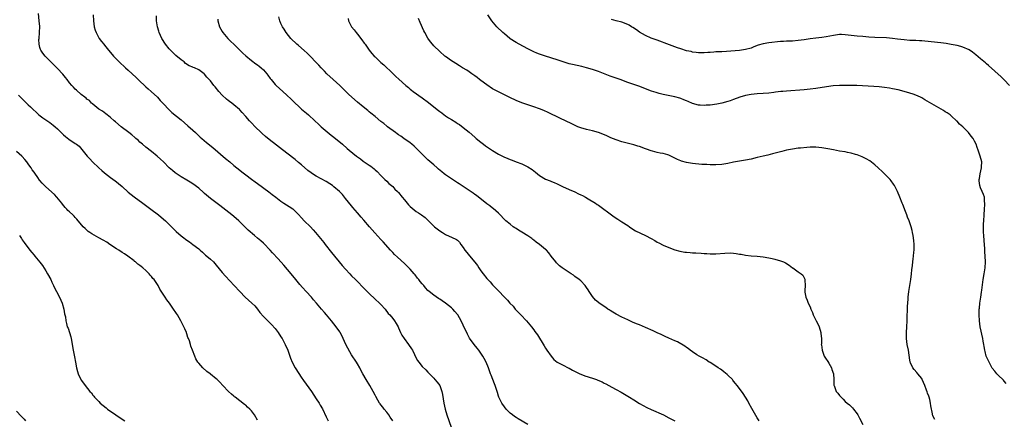
# Model space of a CAD drawing. Units: inches. Extents: x 2613000 to 2616000, y 1485000 to 1488000.
# Drawn here: x 2615126 to 2615461, y 1486064 to 1486199 of the extents above; entities that cross this region are included whole.
import ezdxf

# ---------------------------------------------------------------- set-up
doc = ezdxf.new("R2010")
doc.units = ezdxf.units.IN
doc.header["$MEASUREMENT"] = 0
doc.layers.add('LD26131485_10ft', color=80, linetype='Continuous')

msp = doc.modelspace()

# ---------------------------------------------------------------- linework, layer by layer
at = {"layer": 'LD26131485_10ft'}
for points, elevation in [([(2615253.04, 1486063), (2615252.19, 1486064.19), (2615251.7, 1486065), (2615251, 1486065.96), (2615250.15, 1486067), (2615249.62, 1486067.62), (2615249, 1486068.39), (2615248.74, 1486068.74), (2615248.57, 1486069), (2615248, 1486070), (2615247.25, 1486071.24), (2615247, 1486071.71), (2615246.38, 1486073), (2615245.24, 1486075), (2615243.95, 1486077), (2615242.8, 1486079), (2615242.21, 1486080.21), (2615241.79, 1486081), (2615241, 1486082.41), (2615240.64, 1486083), (2615239, 1486085.45), (2615238.42, 1486086.42), (2615237.73, 1486087.73), (2615237.09, 1486089), (2615236.19, 1486091), (2615235.81, 1486091.81), (2615235.19, 1486093), (2615235, 1486093.31), (2615233.83, 1486095), (2615232.19, 1486097), (2615230.51, 1486099), (2615229.8, 1486099.8), (2615228.81, 1486101), (2615227.1, 1486103), (2615226.1, 1486104.1), (2615225.35, 1486105), (2615223.55, 1486107), (2615222.33, 1486108.33), (2615221.4, 1486109.4), (2615220.08, 1486111), (2615218.47, 1486113), (2615215.97, 1486115.97), (2615214.03, 1486118.03), (2615212.1, 1486120.1), (2615211.36, 1486121), (2615211, 1486121.4), (2615209.46, 1486123), (2615209, 1486123.44), (2615208.14, 1486124.14), (2615207, 1486125.15), (2615205.97, 1486125.97), (2615203.85, 1486127.85), (2615202.84, 1486128.84), (2615202.68, 1486129), (2615200.65, 1486131), (2615199.77, 1486131.77), (2615198.26, 1486133), (2615194.15, 1486136.15), (2615191, 1486138.63), (2615189.69, 1486139.69), (2615189, 1486140.3), (2615188.62, 1486140.62), (2615187, 1486142.05), (2615185, 1486143.61), (2615184.13, 1486144.13), (2615183, 1486144.85), (2615181, 1486145.97), (2615179, 1486147.27), (2615178.05, 1486148.05), (2615177, 1486148.98), (2615175.01, 1486151), (2615174, 1486152), (2615172.92, 1486153), (2615171, 1486154.52), (2615169, 1486156.07), (2615167.87, 1486157), (2615167, 1486157.79), (2615166.38, 1486158.38), (2615165.64, 1486159), (2615165.32, 1486159.32), (2615164.24, 1486160.24), (2615163.22, 1486161), (2615160.63, 1486163), (2615158.65, 1486164.65), (2615158.21, 1486165), (2615157, 1486166.08), (2615155.83, 1486167), (2615155.4, 1486167.4), (2615154.29, 1486168.29), (2615153.06, 1486169), (2615151, 1486170.63), (2615150.82, 1486170.82), (2615150.55, 1486171), (2615149.85, 1486171.85), (2615149, 1486172.38), (2615148.71, 1486172.71), (2615148.3, 1486173), (2615147, 1486173.99), (2615145.44, 1486175.44), (2615145, 1486175.75), (2615144.41, 1486176.41), (2615143.85, 1486177), (2615143, 1486177.96), (2615142.2, 1486179), (2615141.69, 1486179.69), (2615140.8, 1486180.8), (2615139, 1486182.75), (2615136.72, 1486185), (2615134.76, 1486187), (2615133.99, 1486187.99), (2615133.32, 1486189), (2615133.22, 1486189.22), (2615133, 1486189.95), (2615132.71, 1486191), (2615132.67, 1486192.67), (2615132.68, 1486193), (2615132.87, 1486195), (2615132.93, 1486197.07), (2615132.77, 1486199), (2615132.49, 1486201.51)], 9180), ([(2615151.07, 1486201), (2615151.17, 1486199), (2615151.45, 1486197), (2615151.83, 1486195.83), (2615152.08, 1486195), (2615153.15, 1486193), (2615153.93, 1486191.93), (2615154.7, 1486191), (2615155, 1486190.67), (2615156.33, 1486189), (2615157, 1486188.24), (2615158.02, 1486187), (2615159, 1486185.95), (2615159.91, 1486185), (2615160.46, 1486184.46), (2615161.52, 1486183.52), (2615162.05, 1486183), (2615163, 1486182.17), (2615165.69, 1486179.69), (2615167, 1486178.42), (2615168.55, 1486177), (2615168.77, 1486176.77), (2615169, 1486176.59), (2615169.82, 1486175.82), (2615170.85, 1486175), (2615173.02, 1486173), (2615173.93, 1486171.93), (2615174.84, 1486171), (2615175, 1486170.8), (2615176.8, 1486168.8), (2615177.81, 1486167.81), (2615181, 1486165.28), (2615183.33, 1486163.33), (2615185, 1486161.85), (2615185.92, 1486161), (2615187.49, 1486159.49), (2615188.06, 1486159), (2615189.65, 1486157.66), (2615191.87, 1486155.87), (2615196.17, 1486152.17), (2615197.57, 1486151), (2615199, 1486149.84), (2615201, 1486148.24), (2615201.7, 1486147.7), (2615203, 1486146.67), (2615205, 1486145.16), (2615206.25, 1486144.25), (2615207, 1486143.68), (2615210.87, 1486140.87), (2615212, 1486140), (2615213.24, 1486139), (2615215, 1486137.65), (2615215.95, 1486137), (2615217.82, 1486135.82), (2615219.02, 1486135.02), (2615221, 1486133.14), (2615222.03, 1486132.03), (2615222.93, 1486131), (2615225, 1486128.92), (2615225.98, 1486127.98), (2615226.8, 1486127), (2615228.44, 1486125), (2615229, 1486124.29), (2615229.59, 1486123.59), (2615230.03, 1486123), (2615232.22, 1486120.22), (2615235.85, 1486115.85), (2615237, 1486114.52), (2615238.38, 1486113), (2615239, 1486112.35), (2615240.32, 1486111), (2615243.66, 1486107.66), (2615244.27, 1486107), (2615245, 1486106.27), (2615247, 1486104.35), (2615248.55, 1486103), (2615249, 1486102.5), (2615250.41, 1486101), (2615251.51, 1486099.51), (2615251.99, 1486099), (2615253, 1486097.83), (2615253.59, 1486097), (2615254.14, 1486096.14), (2615254.82, 1486095), (2615255, 1486094.64), (2615255.72, 1486093), (2615256.15, 1486092.15), (2615256.91, 1486091), (2615258.4, 1486089), (2615259.43, 1486087.43), (2615259.69, 1486087), (2615260.41, 1486085.59), (2615260.79, 1486084.79), (2615261.5, 1486083.5), (2615261.86, 1486083), (2615263, 1486081.52), (2615264.29, 1486080.29), (2615265, 1486079.54), (2615265.56, 1486079), (2615267, 1486077.49), (2615267.36, 1486077), (2615268.13, 1486076.13), (2615269, 1486074.96), (2615269.77, 1486073), (2615269.96, 1486071.96), (2615270.37, 1486069), (2615270.82, 1486067), (2615271.46, 1486065), (2615272.89, 1486060.89)], 9170), ([(2615299, 1486061.73), (2615295.66, 1486063.66), (2615295, 1486064.09), (2615294.47, 1486064.47), (2615293.77, 1486065), (2615293, 1486065.61), (2615291.62, 1486067), (2615291, 1486067.75), (2615290.14, 1486069), (2615289.16, 1486071), (2615289, 1486071.44), (2615288.64, 1486072.64), (2615287.85, 1486075), (2615287.6, 1486075.6), (2615287.08, 1486077), (2615286.5, 1486078.5), (2615286.34, 1486079), (2615285.97, 1486079.97), (2615285.62, 1486081), (2615284.76, 1486083), (2615284.15, 1486084.15), (2615283.62, 1486085), (2615282.28, 1486087), (2615281.75, 1486087.75), (2615280.73, 1486089), (2615279.14, 1486091.14), (2615278.42, 1486092.42), (2615277, 1486095.52), (2615276.25, 1486097), (2615275.14, 1486099), (2615275, 1486099.19), (2615274.15, 1486100.15), (2615273.46, 1486101), (2615273, 1486101.44), (2615271, 1486103.04), (2615269.81, 1486103.81), (2615269, 1486104.4), (2615268.61, 1486104.61), (2615267, 1486105.72), (2615265.38, 1486107), (2615265, 1486107.36), (2615264.2, 1486108.2), (2615263.55, 1486109), (2615263, 1486109.62), (2615262.38, 1486110.38), (2615261.94, 1486111), (2615261.5, 1486111.5), (2615260.61, 1486112.61), (2615260.31, 1486113), (2615259, 1486114.51), (2615258.54, 1486115), (2615257, 1486116.51), (2615254.61, 1486118.61), (2615253.59, 1486119.59), (2615253, 1486120.21), (2615252.29, 1486121), (2615249.81, 1486123.81), (2615249, 1486124.66), (2615246.93, 1486126.93), (2615245.11, 1486129), (2615243.21, 1486131.21), (2615242.27, 1486132.27), (2615241, 1486133.66), (2615239.47, 1486135.47), (2615239, 1486136.1), (2615237, 1486138.62), (2615235.89, 1486139.89), (2615234.87, 1486141), (2615233, 1486142.59), (2615232.48, 1486143), (2615231.58, 1486143.58), (2615230.33, 1486144.33), (2615227, 1486146.19), (2615225.71, 1486147), (2615225.29, 1486147.29), (2615224.16, 1486148.16), (2615222, 1486150), (2615221, 1486150.85), (2615219.81, 1486151.81), (2615217, 1486154.02), (2615211, 1486158.68), (2615209.71, 1486159.71), (2615208.63, 1486160.63), (2615208.22, 1486161), (2615206.21, 1486163), (2615205, 1486164.32), (2615204.33, 1486165), (2615203, 1486166.48), (2615201.79, 1486167.79), (2615201, 1486168.71), (2615200.86, 1486168.86), (2615199, 1486170.48), (2615198.3, 1486171), (2615197.53, 1486171.53), (2615197, 1486171.92), (2615196.41, 1486172.41), (2615195, 1486173.7), (2615193.84, 1486175), (2615192.57, 1486176.57), (2615192.19, 1486177), (2615191, 1486178.55), (2615189.83, 1486179.83), (2615189, 1486180.9), (2615188.89, 1486181), (2615187, 1486182.3), (2615185.59, 1486183), (2615185.15, 1486183.15), (2615185, 1486183.24), (2615183.73, 1486183.73), (2615182.53, 1486184.53), (2615182.02, 1486185), (2615181, 1486185.72), (2615179.23, 1486187.23), (2615178.17, 1486188.17), (2615177.37, 1486189), (2615177, 1486189.41), (2615175.76, 1486191), (2615174.52, 1486193), (2615174.04, 1486193.96), (2615173.56, 1486195), (2615173.46, 1486195.46), (2615172.94, 1486197), (2615172.65, 1486199), (2615172.65, 1486200.65)], 9160), ([(2615193.5, 1486199.5), (2615193.55, 1486199), (2615194.13, 1486197), (2615195, 1486195.32), (2615195.2, 1486195), (2615196.92, 1486193), (2615197.96, 1486191.96), (2615199, 1486191.02), (2615200.99, 1486188.99), (2615201.97, 1486187.97), (2615203.05, 1486187.05), (2615205, 1486185.49), (2615206.42, 1486184.42), (2615207, 1486184.06), (2615207.57, 1486183.57), (2615208.26, 1486183), (2615209, 1486182.36), (2615210.15, 1486181), (2615210.53, 1486180.53), (2615211.35, 1486179.35), (2615211.63, 1486179), (2615213, 1486177.39), (2615213.4, 1486177), (2615215.66, 1486175), (2615217, 1486173.76), (2615218.41, 1486172.41), (2615219.84, 1486171), (2615221, 1486169.92), (2615222.03, 1486169), (2615223.63, 1486167.63), (2615224.33, 1486167), (2615226.55, 1486165), (2615227.81, 1486163.81), (2615228.72, 1486163), (2615232.12, 1486160.12), (2615233, 1486159.43), (2615235.92, 1486157), (2615237.57, 1486155.57), (2615238.25, 1486155), (2615240.71, 1486153), (2615242.05, 1486152.05), (2615243, 1486151.32), (2615245, 1486149.92), (2615245.56, 1486149.56), (2615246.71, 1486148.71), (2615247, 1486148.36), (2615247.73, 1486147.73), (2615249, 1486146.36), (2615250.33, 1486145), (2615251, 1486144.44), (2615251.74, 1486143.74), (2615253, 1486142.61), (2615253.78, 1486141.78), (2615254.59, 1486141), (2615255, 1486140.57), (2615256.25, 1486139), (2615257, 1486138.09), (2615257.88, 1486137), (2615258.42, 1486136.42), (2615259, 1486135.81), (2615261, 1486134.17), (2615261.75, 1486133.75), (2615262.85, 1486133), (2615264.09, 1486132.09), (2615265, 1486131.2), (2615265.23, 1486131), (2615267, 1486129.17), (2615267.19, 1486129), (2615269, 1486127.61), (2615269.9, 1486127), (2615271, 1486126.36), (2615272.22, 1486125.78), (2615273, 1486125.44), (2615274.66, 1486124.66), (2615275, 1486124.37), (2615275.72, 1486123.72), (2615276.19, 1486123), (2615277, 1486121.94), (2615277.58, 1486121), (2615278.19, 1486120.19), (2615279.09, 1486119.09), (2615280.92, 1486116.92), (2615281.81, 1486115.81), (2615282.33, 1486115), (2615283, 1486114.04), (2615283.76, 1486113), (2615285, 1486111.44), (2615286.2, 1486110.2), (2615287, 1486109.25), (2615288.15, 1486108.15), (2615289, 1486107.17), (2615291.09, 1486105), (2615292.05, 1486104.05), (2615292.9, 1486103), (2615293.94, 1486101.94), (2615294.7, 1486101), (2615295, 1486100.66), (2615295.84, 1486099.84), (2615296.61, 1486099), (2615298.52, 1486097), (2615299.67, 1486095.67), (2615300.23, 1486095), (2615301, 1486093.92), (2615301.41, 1486093.41), (2615302.24, 1486092.24), (2615304.53, 1486088.53), (2615305, 1486087.73), (2615305.46, 1486087), (2615306.93, 1486084.93), (2615307.88, 1486083.88), (2615309.02, 1486083), (2615311, 1486081.9), (2615312.75, 1486081), (2615313, 1486080.88), (2615314.19, 1486080.19), (2615315.53, 1486079.53), (2615316.64, 1486079), (2615317, 1486078.83), (2615318.35, 1486078.35), (2615321, 1486077.54), (2615322.38, 1486077), (2615322.84, 1486076.84), (2615324.24, 1486076.24), (2615325, 1486075.82), (2615325.57, 1486075.57), (2615327.53, 1486074.47), (2615329, 1486073.7), (2615330.73, 1486072.73), (2615333.62, 1486071), (2615335, 1486070.13), (2615337, 1486068.9), (2615338.19, 1486068.19), (2615339.51, 1486067.51), (2615341, 1486066.82), (2615345.11, 1486065), (2615347, 1486064.04), (2615347.66, 1486063.66), (2615349, 1486063)], 9150), ([(2615377.64, 1486063), (2615377, 1486064.05), (2615375.23, 1486067.23), (2615374.2, 1486069), (2615373.78, 1486069.78), (2615372.27, 1486072.27), (2615371, 1486073.95), (2615370.19, 1486075), (2615369.68, 1486075.68), (2615369, 1486076.46), (2615368.78, 1486076.78), (2615368.58, 1486077), (2615367, 1486078.58), (2615366.8, 1486078.8), (2615365.71, 1486079.71), (2615365, 1486080.17), (2615364.53, 1486080.53), (2615363.76, 1486081), (2615363, 1486081.57), (2615361, 1486082.84), (2615360.7, 1486083), (2615359.7, 1486083.7), (2615358.42, 1486084.42), (2615357.28, 1486085), (2615356.51, 1486085.49), (2615355, 1486086.48), (2615354.24, 1486087), (2615353.56, 1486087.56), (2615353, 1486087.95), (2615352.41, 1486088.41), (2615349.87, 1486089.87), (2615349, 1486090.2), (2615347, 1486091.05), (2615345.69, 1486091.69), (2615345, 1486091.96), (2615344.31, 1486092.31), (2615343, 1486092.88), (2615341.58, 1486093.58), (2615339, 1486094.76), (2615337, 1486095.61), (2615336, 1486096), (2615334.59, 1486096.59), (2615333, 1486097.29), (2615331, 1486098.2), (2615329, 1486099.28), (2615327.91, 1486099.91), (2615327, 1486100.52), (2615326.69, 1486100.69), (2615326.25, 1486101), (2615325.48, 1486101.48), (2615325, 1486101.85), (2615323.13, 1486103.13), (2615323, 1486103.25), (2615322.02, 1486104.02), (2615321, 1486105.25), (2615319.87, 1486107), (2615319.5, 1486107.5), (2615319, 1486108.28), (2615318.69, 1486108.69), (2615318.49, 1486109), (2615317, 1486110.55), (2615316.49, 1486111), (2615315, 1486112.12), (2615314.47, 1486112.47), (2615313.7, 1486113), (2615311, 1486114.74), (2615310.64, 1486115), (2615309.73, 1486115.73), (2615308.71, 1486116.71), (2615308.48, 1486117), (2615306.97, 1486119), (2615306.09, 1486120.09), (2615305.31, 1486121), (2615305, 1486121.28), (2615302.92, 1486123), (2615301.78, 1486123.78), (2615301, 1486124.43), (2615300.66, 1486124.66), (2615300.29, 1486125), (2615299, 1486125.91), (2615297, 1486127.18), (2615295.82, 1486127.82), (2615295, 1486128.37), (2615294.6, 1486128.6), (2615294.04, 1486129), (2615293, 1486129.81), (2615291.55, 1486131), (2615289, 1486133.57), (2615287.18, 1486135.18), (2615287, 1486135.28), (2615286.06, 1486136.06), (2615285, 1486136.75), (2615281.55, 1486139.55), (2615281, 1486139.9), (2615280.39, 1486140.39), (2615279, 1486141.3), (2615278.03, 1486142.03), (2615277, 1486142.64), (2615275.6, 1486143.6), (2615275, 1486143.93), (2615274.38, 1486144.38), (2615273.35, 1486145), (2615273, 1486145.23), (2615271, 1486146.64), (2615270.52, 1486147), (2615269.67, 1486147.67), (2615268.58, 1486148.58), (2615268.13, 1486149), (2615267, 1486150), (2615265, 1486151.73), (2615263.66, 1486153), (2615263, 1486153.66), (2615261.37, 1486155.37), (2615260.35, 1486156.35), (2615259.55, 1486157), (2615259, 1486157.47), (2615256.84, 1486159), (2615255.78, 1486159.78), (2615255, 1486160.27), (2615254.58, 1486160.58), (2615253.94, 1486161), (2615251.27, 1486163), (2615251, 1486163.21), (2615250.04, 1486164.04), (2615249, 1486164.81), (2615247, 1486166.45), (2615245.62, 1486167.62), (2615245, 1486168.09), (2615244.52, 1486168.51), (2615243, 1486169.74), (2615241, 1486171.39), (2615239.12, 1486173), (2615238.02, 1486174.02), (2615237.01, 1486175), (2615236.01, 1486176.01), (2615234.98, 1486176.98), (2615232.77, 1486179), (2615230.65, 1486181), (2615229.85, 1486181.85), (2615228.72, 1486183), (2615227.9, 1486183.9), (2615227, 1486184.79), (2615224.89, 1486187), (2615223.96, 1486187.96), (2615222.92, 1486188.92), (2615221, 1486190.56), (2615220.43, 1486191), (2615218.34, 1486193), (2615216.78, 1486195), (2615216.14, 1486196.14), (2615215.54, 1486197), (2615215, 1486198.09), (2615214.58, 1486199), (2615214.29, 1486200.29)], 9140), ([(2615237.82, 1486199.82), (2615237.99, 1486199), (2615238.32, 1486198.32), (2615239.02, 1486197), (2615239.93, 1486195.93), (2615240.59, 1486195), (2615241, 1486194.5), (2615242.51, 1486192.51), (2615243.35, 1486191.35), (2615243.59, 1486191), (2615245.06, 1486189), (2615245.93, 1486187.93), (2615246.75, 1486187), (2615247, 1486186.73), (2615248.79, 1486185), (2615249, 1486184.8), (2615249.98, 1486183.98), (2615253, 1486181.08), (2615254.09, 1486180.09), (2615255.11, 1486179.11), (2615257.52, 1486177), (2615258.36, 1486176.36), (2615259, 1486175.79), (2615259.44, 1486175.44), (2615260.01, 1486175), (2615263, 1486172.86), (2615265.21, 1486171.21), (2615267, 1486169.75), (2615268.54, 1486168.54), (2615269, 1486168.14), (2615269.69, 1486167.69), (2615270.56, 1486167), (2615270.83, 1486166.83), (2615271, 1486166.68), (2615271.95, 1486166.05), (2615273, 1486165.41), (2615274.53, 1486164.53), (2615275, 1486164.13), (2615275.71, 1486163.71), (2615277, 1486162.76), (2615279, 1486161.19), (2615281, 1486159.42), (2615281.43, 1486159), (2615283, 1486157.72), (2615283.91, 1486157), (2615284.54, 1486156.54), (2615287, 1486154.92), (2615289, 1486153.7), (2615290.32, 1486153), (2615290.77, 1486152.77), (2615292.19, 1486152.19), (2615293, 1486151.87), (2615293.64, 1486151.64), (2615295, 1486151.09), (2615297, 1486150.32), (2615298.33, 1486149.67), (2615299, 1486149.38), (2615300.47, 1486148.47), (2615301, 1486147.99), (2615301.57, 1486147.57), (2615303, 1486146.35), (2615305, 1486145.17), (2615306.57, 1486144.57), (2615307, 1486144.38), (2615307.98, 1486143.98), (2615309, 1486143.52), (2615311, 1486142.55), (2615311.79, 1486142.21), (2615313, 1486141.65), (2615315, 1486140.83), (2615316.21, 1486140.21), (2615317, 1486139.85), (2615317.55, 1486139.55), (2615318.65, 1486139), (2615319.48, 1486138.52), (2615322.01, 1486137), (2615322.6, 1486136.6), (2615323, 1486136.34), (2615324.87, 1486135), (2615326.06, 1486134.06), (2615328.35, 1486132.35), (2615329.57, 1486131.57), (2615331, 1486130.7), (2615333, 1486129.37), (2615333.53, 1486129), (2615334.36, 1486128.36), (2615335.57, 1486127.57), (2615339, 1486126.03), (2615341, 1486125), (2615342.25, 1486124.25), (2615343, 1486123.76), (2615343.52, 1486123.52), (2615345, 1486122.73), (2615347, 1486121.9), (2615349, 1486121.16), (2615350.66, 1486120.66), (2615352.35, 1486120.35), (2615353, 1486120.3), (2615354.18, 1486120.18), (2615355, 1486120.17), (2615356.09, 1486120.09), (2615357.97, 1486119.97), (2615359, 1486119.85), (2615359.84, 1486119.84), (2615361, 1486119.74), (2615361.79, 1486119.79), (2615363, 1486119.81), (2615366.03, 1486120.03), (2615368.07, 1486120.07), (2615369, 1486120), (2615369.92, 1486119.92), (2615371, 1486119.71), (2615371.62, 1486119.62), (2615373, 1486119.32), (2615375, 1486119.08), (2615377, 1486118.97), (2615379, 1486118.74), (2615381, 1486118.39), (2615382.14, 1486118.14), (2615383, 1486117.97), (2615385, 1486117.43), (2615386.01, 1486117), (2615386.67, 1486116.67), (2615387.9, 1486115.9), (2615389, 1486115.06), (2615389.1, 1486115), (2615391, 1486113.63), (2615392.02, 1486113), (2615392.49, 1486112.49), (2615393.2, 1486111.2), (2615393.25, 1486111), (2615393.23, 1486110.77), (2615393.31, 1486109), (2615393.26, 1486107.26), (2615393.22, 1486107), (2615393.24, 1486106.76), (2615393.55, 1486105), (2615394.04, 1486104.04), (2615394.35, 1486103), (2615395, 1486101.7), (2615395.29, 1486101), (2615395.85, 1486099.85), (2615396.11, 1486099), (2615397, 1486097.18), (2615397.08, 1486097), (2615397.75, 1486095.75), (2615398.05, 1486095), (2615398.69, 1486093), (2615398.7, 1486092.7), (2615398.88, 1486091), (2615398.86, 1486089.14), (2615398.84, 1486089), (2615398.85, 1486088.85), (2615399.07, 1486087), (2615399.86, 1486085), (2615400.25, 1486084.25), (2615401, 1486083.22), (2615401.35, 1486082.65), (2615402.29, 1486081), (2615402.41, 1486080.41), (2615403, 1486079.01), (2615403.12, 1486077), (2615403.15, 1486075.15), (2615403.18, 1486075), (2615403.93, 1486073), (2615404.43, 1486072.43), (2615405, 1486071.66), (2615405.54, 1486071), (2615406.32, 1486070.32), (2615407, 1486069.62), (2615407.68, 1486069), (2615408.4, 1486068.4), (2615409.4, 1486067.4), (2615409.75, 1486067), (2615411, 1486065.42), (2615411.26, 1486065), (2615411.88, 1486063.88), (2615413, 1486061.76)], 9130), ([(2615437.42, 1486063.42), (2615437, 1486064.26), (2615436.76, 1486064.76), (2615436.66, 1486065), (2615436.61, 1486065.39), (2615436.1, 1486068.1), (2615436.03, 1486069), (2615435.72, 1486070.28), (2615435.5, 1486071), (2615435.36, 1486071.36), (2615435, 1486072.36), (2615434.81, 1486072.81), (2615434.62, 1486073.38), (2615434.01, 1486075), (2615433.2, 1486077), (2615433, 1486077.38), (2615431.71, 1486079), (2615431.38, 1486079.38), (2615430.42, 1486080.42), (2615429.99, 1486081), (2615429.23, 1486082.77), (2615429.12, 1486083), (2615429.09, 1486083.09), (2615429, 1486083.63), (2615428.46, 1486087), (2615428.07, 1486089), (2615427.82, 1486091), (2615427.8, 1486093), (2615427.93, 1486095), (2615428.05, 1486097), (2615428.08, 1486099), (2615428.12, 1486100.12), (2615428.11, 1486101), (2615428.14, 1486101.86), (2615428.37, 1486104.37), (2615428.41, 1486105), (2615428.61, 1486107), (2615428.91, 1486109), (2615429.25, 1486111), (2615429.54, 1486113), (2615429.66, 1486114.34), (2615429.83, 1486115.83), (2615429.92, 1486117), (2615430.07, 1486118.07), (2615430.15, 1486119), (2615430.34, 1486120.34), (2615430.38, 1486121), (2615430.37, 1486121.63), (2615430.42, 1486123), (2615430.28, 1486124.28), (2615430.03, 1486126.03), (2615429.81, 1486127), (2615429.69, 1486127.69), (2615429.35, 1486129), (2615428.7, 1486131), (2615428.19, 1486132.19), (2615427.92, 1486133), (2615427.24, 1486134.76), (2615427.09, 1486135.09), (2615426.52, 1486136.52), (2615426.35, 1486137), (2615425.57, 1486139), (2615424.74, 1486141), (2615423.68, 1486143), (2615423.43, 1486143.43), (2615422.58, 1486144.58), (2615422.21, 1486145), (2615421, 1486146.29), (2615419.64, 1486147.64), (2615418.19, 1486149), (2615417, 1486150.07), (2615415.35, 1486151.35), (2615414.09, 1486152.09), (2615412.73, 1486152.73), (2615411, 1486153.42), (2615410.41, 1486153.59), (2615409, 1486154.04), (2615407.75, 1486154.25), (2615407, 1486154.41), (2615405, 1486154.73), (2615403, 1486155.11), (2615401, 1486155.52), (2615399, 1486155.84), (2615397.94, 1486155.94), (2615397, 1486156), (2615396.01, 1486156.01), (2615395, 1486155.99), (2615393.94, 1486155.94), (2615391.74, 1486155.74), (2615391, 1486155.64), (2615389, 1486155.34), (2615387.04, 1486154.96), (2615385.42, 1486154.58), (2615382.27, 1486153.73), (2615380.66, 1486153.34), (2615379, 1486152.98), (2615377, 1486152.51), (2615375, 1486152.01), (2615373, 1486151.61), (2615371, 1486151.29), (2615369, 1486150.93), (2615367, 1486150.51), (2615365, 1486150.19), (2615363, 1486150.06), (2615361.93, 1486150.07), (2615361, 1486150.05), (2615359.88, 1486150.12), (2615359, 1486150.14), (2615358.18, 1486150.18), (2615355, 1486150.51), (2615353, 1486150.83), (2615351.31, 1486151.31), (2615351, 1486151.41), (2615349.88, 1486151.88), (2615349, 1486152.34), (2615348.54, 1486152.54), (2615347, 1486153.29), (2615346.62, 1486153.38), (2615345, 1486153.83), (2615344.03, 1486153.97), (2615343, 1486154.2), (2615341.36, 1486154.64), (2615341, 1486154.76), (2615339.39, 1486155.39), (2615339, 1486155.5), (2615337, 1486156.22), (2615336.38, 1486156.38), (2615335, 1486156.82), (2615331, 1486157.88), (2615329, 1486158.53), (2615327.24, 1486159.24), (2615325.88, 1486159.88), (2615324.51, 1486160.51), (2615323, 1486161.02), (2615321, 1486161.55), (2615319, 1486162.03), (2615317, 1486162.63), (2615316.04, 1486163), (2615315.31, 1486163.31), (2615313.94, 1486163.94), (2615309.92, 1486165.92), (2615305.85, 1486167.85), (2615304.46, 1486168.46), (2615303, 1486169.06), (2615301, 1486169.78), (2615297, 1486171.16), (2615295, 1486171.93), (2615292.89, 1486172.89), (2615291, 1486173.81), (2615289, 1486174.83), (2615287, 1486175.91), (2615285, 1486177.19), (2615283, 1486178.65), (2615282.56, 1486179), (2615281.73, 1486179.73), (2615281, 1486180.24), (2615280.57, 1486180.57), (2615279.9, 1486181), (2615279, 1486181.65), (2615278.19, 1486182.19), (2615276.78, 1486183), (2615275.7, 1486183.7), (2615274.46, 1486184.46), (2615273.55, 1486185), (2615273, 1486185.38), (2615271, 1486186.81), (2615270.76, 1486187), (2615269, 1486188.53), (2615267, 1486190.44), (2615266.51, 1486191), (2615265.82, 1486191.82), (2615265, 1486193.06), (2615263.96, 1486195), (2615263.64, 1486195.64), (2615262.41, 1486198.41), (2615261.82, 1486199.82)], 9120), ([(2615461.7, 1486075.7), (2615461, 1486076.46), (2615460.78, 1486076.78), (2615459, 1486078.5), (2615458.51, 1486079), (2615457.86, 1486079.86), (2615457, 1486080.88), (2615456.83, 1486081.17), (2615455.89, 1486083), (2615455.65, 1486083.65), (2615454.97, 1486085), (2615454.59, 1486086.59), (2615454.45, 1486087), (2615454.27, 1486088.27), (2615454.11, 1486089), (2615453.91, 1486090.09), (2615453.77, 1486091), (2615452.91, 1486095), (2615452.61, 1486097), (2615452.49, 1486099), (2615452.59, 1486101), (2615452.65, 1486101.35), (2615452.81, 1486103), (2615453.07, 1486105), (2615453.31, 1486106.69), (2615453.39, 1486107.39), (2615453.92, 1486111), (2615454.25, 1486113), (2615454.54, 1486115), (2615454.66, 1486117), (2615454.6, 1486119), (2615454.49, 1486120.49), (2615454.43, 1486121.57), (2615454.22, 1486124.22), (2615454.11, 1486126.11), (2615454.07, 1486127), (2615454.05, 1486129), (2615454.07, 1486129.93), (2615454.11, 1486131), (2615454.24, 1486133), (2615454.41, 1486135), (2615454.51, 1486136.51), (2615454.52, 1486137), (2615454.41, 1486137.59), (2615454.3, 1486139), (2615454, 1486140), (2615453.51, 1486141), (2615453, 1486142.18), (2615452.71, 1486143), (2615452.57, 1486144.57), (2615452.55, 1486145), (2615452.62, 1486145.38), (2615452.9, 1486147), (2615453.35, 1486149), (2615453.34, 1486149.34), (2615453.39, 1486151), (2615452.93, 1486153), (2615452.2, 1486155), (2615451.87, 1486155.87), (2615451.52, 1486157), (2615451, 1486158.04), (2615450.49, 1486159), (2615449.83, 1486159.83), (2615448.94, 1486161), (2615447, 1486162.98), (2615445.87, 1486163.87), (2615445, 1486164.82), (2615444.9, 1486164.9), (2615443, 1486166.72), (2615442.65, 1486167), (2615441.68, 1486167.68), (2615441, 1486168.1), (2615440.46, 1486168.46), (2615434.11, 1486172.11), (2615433, 1486172.8), (2615432.63, 1486173), (2615431, 1486173.75), (2615430.07, 1486174.07), (2615429, 1486174.4), (2615427, 1486174.97), (2615425, 1486175.48), (2615423, 1486175.92), (2615422.08, 1486176.08), (2615420.33, 1486176.33), (2615418.52, 1486176.52), (2615416.67, 1486176.67), (2615414.79, 1486176.79), (2615412.9, 1486176.9), (2615410.97, 1486176.97), (2615407, 1486177), (2615405, 1486176.99), (2615402.88, 1486176.88), (2615400.6, 1486176.6), (2615397, 1486176.03), (2615395, 1486175.77), (2615393, 1486175.57), (2615387, 1486175.12), (2615385.72, 1486175), (2615385.06, 1486174.94), (2615383.27, 1486174.73), (2615382.63, 1486174.63), (2615381, 1486174.45), (2615379, 1486174.29), (2615377, 1486174.19), (2615375.94, 1486174.06), (2615375, 1486173.98), (2615373, 1486173.57), (2615371.14, 1486173), (2615369, 1486172.21), (2615367.84, 1486171.84), (2615367, 1486171.55), (2615365, 1486170.99), (2615363.34, 1486170.66), (2615361, 1486170.37), (2615359.7, 1486170.3), (2615359, 1486170.23), (2615357.65, 1486170.35), (2615357, 1486170.37), (2615355, 1486170.91), (2615353.51, 1486171.51), (2615353, 1486171.76), (2615352.11, 1486172.11), (2615351, 1486172.59), (2615350.69, 1486172.69), (2615349, 1486173.16), (2615345, 1486173.97), (2615343.67, 1486174.33), (2615343, 1486174.49), (2615342.61, 1486174.61), (2615341.11, 1486175.11), (2615336.73, 1486176.73), (2615333, 1486178.05), (2615330.45, 1486179), (2615327, 1486180.2), (2615323, 1486181.73), (2615321, 1486182.44), (2615319, 1486183.02), (2615317.41, 1486183.41), (2615314.13, 1486184.14), (2615313, 1486184.42), (2615311.03, 1486185), (2615309, 1486185.67), (2615305, 1486186.95), (2615303, 1486187.65), (2615302.04, 1486188.04), (2615301, 1486188.47), (2615299.85, 1486189), (2615299, 1486189.43), (2615296.04, 1486191), (2615295, 1486191.58), (2615293, 1486192.89), (2615292.85, 1486193), (2615291, 1486194.51), (2615290.44, 1486195), (2615288.44, 1486197), (2615286.76, 1486199), (2615285.43, 1486201)], 9110), ([(2615462.91, 1486177), (2615461, 1486178.98), (2615459.99, 1486179.99), (2615455.77, 1486183.77), (2615455, 1486184.38), (2615454.67, 1486184.67), (2615453, 1486186.05), (2615451.42, 1486187.42), (2615450.32, 1486188.32), (2615449.12, 1486189.12), (2615447, 1486190.03), (2615446.27, 1486190.27), (2615445, 1486190.59), (2615443, 1486190.99), (2615441.26, 1486191.26), (2615439.48, 1486191.48), (2615434.06, 1486192.06), (2615433, 1486192.13), (2615432.22, 1486192.22), (2615431, 1486192.25), (2615430.31, 1486192.31), (2615429, 1486192.35), (2615427, 1486192.5), (2615424.75, 1486192.75), (2615423, 1486192.98), (2615421, 1486193.18), (2615417, 1486193.36), (2615415, 1486193.48), (2615413, 1486193.63), (2615411, 1486193.8), (2615407, 1486194.25), (2615405.71, 1486194.29), (2615405, 1486194.29), (2615403, 1486194.04), (2615400.47, 1486193.53), (2615399, 1486193.3), (2615397, 1486193.07), (2615395, 1486192.81), (2615393, 1486192.51), (2615391, 1486192.25), (2615389, 1486192.12), (2615388.07, 1486192.07), (2615387, 1486192.05), (2615385.97, 1486191.97), (2615385, 1486191.92), (2615381, 1486191.52), (2615379, 1486191.21), (2615377.33, 1486190.67), (2615375.91, 1486190.09), (2615375, 1486189.74), (2615373, 1486189.2), (2615371, 1486188.94), (2615366.6, 1486188.6), (2615365, 1486188.5), (2615364.45, 1486188.45), (2615363, 1486188.39), (2615362.32, 1486188.32), (2615361, 1486188.26), (2615360.19, 1486188.19), (2615359, 1486188.14), (2615358.13, 1486188.13), (2615357, 1486188.15), (2615356.26, 1486188.26), (2615355, 1486188.38), (2615354.52, 1486188.52), (2615353, 1486188.82), (2615351, 1486189.43), (2615349.85, 1486189.85), (2615349, 1486190.14), (2615347.21, 1486190.79), (2615343, 1486192.36), (2615341, 1486193.13), (2615339, 1486194.02), (2615337, 1486195.16), (2615335.91, 1486195.91), (2615334.7, 1486196.7), (2615334.25, 1486197), (2615333.46, 1486197.46), (2615333, 1486197.7), (2615331, 1486198.48), (2615329, 1486199.01), (2615327.41, 1486199.41)], 9100), ([(2615125.66, 1486173.66), (2615126.35, 1486173), (2615127.73, 1486171.73), (2615128.45, 1486171), (2615129, 1486170.48), (2615129.78, 1486169.78), (2615130.52, 1486169), (2615131.79, 1486167.79), (2615132.66, 1486167), (2615134.01, 1486166.01), (2615135, 1486165.37), (2615136.39, 1486164.39), (2615137.54, 1486163.54), (2615138.16, 1486163), (2615139, 1486162.22), (2615140.27, 1486161), (2615141, 1486160.27), (2615141.67, 1486159.67), (2615142.78, 1486158.78), (2615145, 1486157.32), (2615145.46, 1486157), (2615146.32, 1486156.32), (2615147.29, 1486155.29), (2615149.08, 1486153), (2615150.02, 1486152.02), (2615150.85, 1486151), (2615152.98, 1486149), (2615154.1, 1486148.1), (2615155, 1486147.29), (2615157, 1486145.7), (2615158.56, 1486144.56), (2615159, 1486144.21), (2615159.72, 1486143.72), (2615161, 1486142.61), (2615163, 1486140.77), (2615163.99, 1486139.99), (2615165, 1486139.15), (2615168, 1486137), (2615170.68, 1486135), (2615173.29, 1486133), (2615175, 1486131.58), (2615175.66, 1486131), (2615177, 1486129.73), (2615177.73, 1486129), (2615178.34, 1486128.34), (2615179.34, 1486127.34), (2615181, 1486125.91), (2615181.5, 1486125.5), (2615183, 1486124.44), (2615183.83, 1486123.83), (2615185.04, 1486123), (2615187, 1486121.45), (2615187.53, 1486121), (2615188.3, 1486120.3), (2615189, 1486119.71), (2615189.36, 1486119.36), (2615189.82, 1486119), (2615191, 1486117.98), (2615192.04, 1486117), (2615192.51, 1486116.51), (2615193, 1486115.93), (2615195, 1486113.45), (2615196.14, 1486112.14), (2615199.11, 1486109), (2615201, 1486106.94), (2615202.82, 1486105), (2615203.97, 1486103.97), (2615205.05, 1486103.05), (2615206.07, 1486102.07), (2615206.98, 1486100.98), (2615207.84, 1486099.84), (2615209, 1486098.43), (2615210.75, 1486096.75), (2615211, 1486096.55), (2615211.73, 1486095.73), (2615213, 1486094.4), (2615214.02, 1486093), (2615215, 1486091.58), (2615215.37, 1486091), (2615216.45, 1486089), (2615217.3, 1486087), (2615218.27, 1486084.27), (2615218.78, 1486083), (2615219.86, 1486081), (2615221.07, 1486079.07), (2615221.88, 1486077.88), (2615222.69, 1486076.69), (2615225.33, 1486073), (2615227, 1486070.53), (2615227.97, 1486069), (2615228.35, 1486068.35), (2615229.07, 1486067.07), (2615230.33, 1486064.33), (2615231.09, 1486063)], 9190), ([(2615207, 1486063.25), (2615206.01, 1486065), (2615205, 1486066.39), (2615204.41, 1486067), (2615203.65, 1486067.65), (2615203, 1486068.29), (2615202.57, 1486068.57), (2615201, 1486069.84), (2615199.44, 1486071), (2615199.2, 1486071.2), (2615199, 1486071.39), (2615198.11, 1486072.11), (2615197.15, 1486073), (2615195.2, 1486075), (2615194.15, 1486076.15), (2615193.25, 1486077), (2615193, 1486077.26), (2615191, 1486078.92), (2615190.88, 1486079), (2615189.82, 1486079.82), (2615188.42, 1486081), (2615187, 1486082.62), (2615186.73, 1486083), (2615186.07, 1486084.07), (2615185.66, 1486085), (2615184.91, 1486087), (2615184.35, 1486088.35), (2615184.18, 1486089), (2615183.83, 1486090.17), (2615183.51, 1486091), (2615183.36, 1486091.36), (2615183, 1486092.52), (2615182.87, 1486092.87), (2615182.83, 1486093), (2615182.25, 1486094.25), (2615181.98, 1486095), (2615181.64, 1486095.64), (2615180.98, 1486097), (2615179.76, 1486099), (2615179.44, 1486099.44), (2615179, 1486100.15), (2615178.66, 1486100.66), (2615178.47, 1486101), (2615177.07, 1486103), (2615176.12, 1486104.12), (2615175.56, 1486105), (2615173.78, 1486107.78), (2615173.2, 1486109), (2615173, 1486109.32), (2615171.85, 1486111), (2615171.44, 1486111.44), (2615171, 1486112.02), (2615170.53, 1486112.52), (2615170.19, 1486113), (2615169, 1486114.14), (2615168.04, 1486115), (2615167.44, 1486115.44), (2615167, 1486115.83), (2615166.3, 1486116.3), (2615165.5, 1486117), (2615165.21, 1486117.21), (2615165, 1486117.39), (2615162.85, 1486119), (2615161.73, 1486119.73), (2615161, 1486120.22), (2615159.8, 1486121), (2615159, 1486121.5), (2615156.8, 1486123), (2615155.71, 1486123.71), (2615154.45, 1486124.45), (2615153, 1486125.24), (2615150.6, 1486126.6), (2615149.98, 1486127), (2615149.41, 1486127.41), (2615148.33, 1486128.33), (2615147.65, 1486129), (2615145.57, 1486131.57), (2615145, 1486132.17), (2615144.61, 1486132.61), (2615144.21, 1486133), (2615143, 1486134.07), (2615142.53, 1486134.53), (2615142.12, 1486135), (2615141.57, 1486135.57), (2615140.67, 1486136.67), (2615140.45, 1486137), (2615138.79, 1486139), (2615137.9, 1486139.9), (2615135, 1486142.52), (2615134.73, 1486142.73), (2615133.77, 1486143.77), (2615133, 1486144.74), (2615132.87, 1486144.87), (2615132.3, 1486145.7), (2615131.21, 1486147.21), (2615131, 1486147.53), (2615130.34, 1486148.34), (2615129.97, 1486149), (2615129.53, 1486149.53), (2615129, 1486150.37), (2615128.56, 1486151), (2615127.83, 1486151.83), (2615127, 1486152.87), (2615126.87, 1486153), (2615125, 1486154.52)], 9200), ([(2615126.01, 1486126.01), (2615126.71, 1486125), (2615126.81, 1486124.81), (2615127, 1486124.57), (2615127.58, 1486123.58), (2615129.58, 1486121), (2615130.18, 1486120.18), (2615131, 1486119.32), (2615131.29, 1486119), (2615133, 1486116.93), (2615133.81, 1486115.81), (2615135, 1486114), (2615135.6, 1486113), (2615136.65, 1486111), (2615137, 1486110.17), (2615137.63, 1486109), (2615138.02, 1486108.02), (2615138.59, 1486107), (2615139.6, 1486105), (2615140.05, 1486104.05), (2615140.5, 1486103), (2615141.12, 1486101), (2615141.36, 1486099.36), (2615141.51, 1486099), (2615141.67, 1486098.33), (2615141.8, 1486097), (2615142.05, 1486096.05), (2615142.3, 1486095), (2615142.54, 1486094.54), (2615143, 1486093.08), (2615143.54, 1486091.54), (2615143.64, 1486091), (2615144.26, 1486087), (2615144.74, 1486084.74), (2615145.08, 1486082.92), (2615145.41, 1486081), (2615145.75, 1486079.75), (2615145.97, 1486079), (2615146.9, 1486077), (2615147, 1486076.83), (2615147.81, 1486075.81), (2615148.42, 1486075), (2615150.02, 1486073), (2615150.5, 1486072.5), (2615151, 1486071.78), (2615151.34, 1486071.34), (2615151.55, 1486071), (2615153, 1486069.54), (2615153.52, 1486069), (2615155.47, 1486067.47), (2615156.03, 1486067), (2615158.83, 1486065), (2615161, 1486063.55), (2615161.89, 1486063)], 9210), ([(2615125, 1486066.32), (2615126.62, 1486064.62), (2615127.58, 1486063.58), (2615128.07, 1486063)], 9220)]:
    msp.add_lwpolyline(points, dxfattribs=dict(at, elevation=elevation))

doc.saveas('drawing.dxf')
